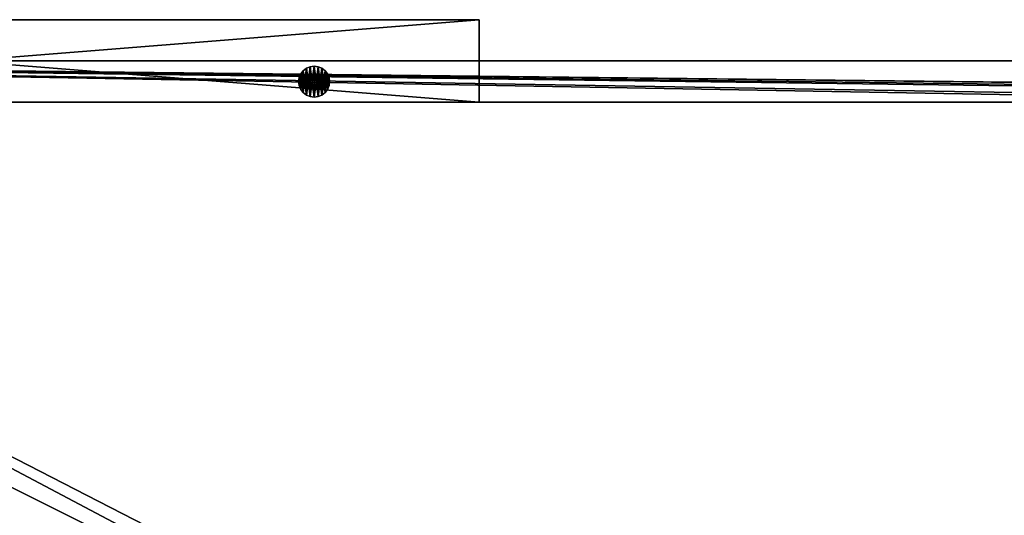
# Model space of a CAD drawing. Units: inches. Extents: x -21 to 327, y -17 to 254.
# Drawn here: x 84 to 108, y 171 to 183 of the extents above; entities that cross this region are included whole.
import ezdxf

# ---------------------------------------------------------------- set-up
doc = ezdxf.new("R2010")
doc.units = ezdxf.units.IN
doc.header["$MEASUREMENT"] = 0
doc.layers.add('PROP-HOSPITAL-BED', color=8, linetype='Continuous')

# ---------------------------------------------------------------- blocks, each defined once
blk = doc.blocks.new('Bed__Med-Surg_-_Bed__Med-Surg-5')
at = {"layer": 'PROP-HOSPITAL-BED'}
for p, q in [((-36.50000095367431, -41.00000095367432, 24), (41.49999904632568, -41.00000095367432, 24)), ((41.49999904632568, -41.00000095367432, 21), (-36.50000095367431, -41.00000095367432, 21)), ((41.49999904632568, -41.00000095367432, 21), (-36.50000095367431, -41.00000095367432, 21)), ((-36.50000095367431, -41.00000095367432, 24), (41.49999904632568, -41.00000095367432, 24)), ((31.5, -41.00000095367432, 9.99999976158142), (-11.49999976158142, -41.00000095367432, 9.99999976158142)), ((-11.49999976158142, -41.00000095367432, 6), (31.5, -41.00000095367432, 6)), ((-11.49999976158142, -41.00000095367432, 6), (31.5, -41.00000095367432, 6)), ((31.5, -41.00000095367432, 9.99999976158142), (-11.49999976158142, -41.00000095367432, 9.99999976158142)), ((11.49999976158142, -41.00000095367432, 30), (11.49999976158142, -42.99999904632568, 30)), ((36.50000095367432, -41.00000095367432, 30), (11.49999976158142, -41.00000095367432, 30)), ((11.49999976158142, -42.99999904632568, 27.99999904632568), (11.49999976158142, -41.00000095367432, 27.99999904632568)), ((11.49999976158142, -41.00000095367432, 27.99999904632568), (36.50000095367432, -41.00000095367432, 27.99999904632568)), ((11.49999976158142, -41.00000095367432, 27.99999904632568), (36.50000095367432, -41.00000095367432, 27.99999904632568)), ((11.49999976158142, -41.00000095367432, 27.99999904632568), (11.49999976158142, -41.00000095367432, 30)), ((36.50000095367432, -41.00000095367432, 30), (11.49999976158142, -41.00000095367432, 30)), ((11.49999976158142, -41.00000095367432, 27.99999904632568), (11.49999976158142, -41.00000095367432, 30)), ((11.49999976158142, -42.99999904632568, 27.99999904632568), (11.49999976158142, -41.00000095367432, 27.99999904632568)), ((11.49999976158142, -41.00000095367432, 30), (11.49999976158142, -42.99999904632568, 30)), ((15.23483562469482, -41.23483371734619, 27.99999904632568), (15.1752405166626, -41.31249904632568, 27.99999904632568)), ((15.1752405166626, -41.31249904632568, 21), (15.23483562469482, -41.23483371734619, 21)), ((15.1752405166626, -41.31249904632568, 21), (15.23483562469482, -41.23483371734619, 21)), ((15.23483562469482, -41.23483371734619, 27.99999904632568), (15.1752405166626, -41.31249904632568, 27.99999904632568)), ((15.31249952316284, -41.17524147033691, 27.99999904632568), (15.23483562469482, -41.23483371734619, 27.99999904632568)), ((15.23483562469482, -41.23483371734619, 21), (15.31249952316284, -41.17524147033691, 21)), ((15.23483562469482, -41.23483371734619, 21), (15.31249952316284, -41.17524147033691, 21)), ((15.31249952316284, -41.17524147033691, 27.99999904632568), (15.23483562469482, -41.23483371734619, 27.99999904632568)), ((15.40294218063354, -41.13777923583984, 27.99999904632568), (15.31249952316284, -41.17524147033691, 27.99999904632568)), ((15.31249952316284, -41.17524147033691, 21), (15.40294218063354, -41.13777923583984, 21)), ((15.31249952316284, -41.17524147033691, 21), (15.40294218063354, -41.13777923583984, 21)), ((15.40294218063354, -41.13777923583984, 27.99999904632568), (15.31249952316284, -41.17524147033691, 27.99999904632568)), ((15.49999952316284, -41.12499904632568, 27.99999904632568), (15.40294218063354, -41.13777923583984, 27.99999904632568)), ((15.40294218063354, -41.13777923583984, 21), (15.49999952316284, -41.12499904632568, 21)), ((15.49999952316284, -41.12499904632568, 27.99999904632568), (15.40294218063354, -41.13777923583984, 27.99999904632568)), ((15.40294218063354, -41.13777923583984, 21), (15.49999952316284, -41.12499904632568, 21)), ((15.59705686569214, -41.13777923583984, 27.99999904632568), (15.49999952316284, -41.12499904632568, 27.99999904632568)), ((15.49999952316284, -41.12499904632568, 21), (15.59705686569214, -41.13777923583984, 21)), ((15.59705686569214, -41.13777923583984, 27.99999904632568), (15.49999952316284, -41.12499904632568, 27.99999904632568)), ((15.49999952316284, -41.12499904632568, 21), (15.59705686569214, -41.13777923583984, 21)), ((15.68749952316284, -41.17524147033691, 27.99999904632568), (15.59705686569214, -41.13777923583984, 27.99999904632568)), ((15.59705686569214, -41.13777923583984, 21), (15.68749952316284, -41.17524147033691, 21)), ((15.59705686569214, -41.13777923583984, 21), (15.68749952316284, -41.17524147033691, 21)), ((15.68749952316284, -41.17524147033691, 27.99999904632568), (15.59705686569214, -41.13777923583984, 27.99999904632568)), ((15.76516485214233, -41.23483371734619, 27.99999904632568), (15.68749952316284, -41.17524147033691, 27.99999904632568)), ((15.68749952316284, -41.17524147033691, 21), (15.76516485214233, -41.23483371734619, 21)), ((15.68749952316284, -41.17524147033691, 21), (15.76516485214233, -41.23483371734619, 21)), ((15.76516485214233, -41.23483371734619, 27.99999904632568), (15.68749952316284, -41.17524147033691, 27.99999904632568)), ((15.82475996017456, -41.31249904632568, 27.99999904632568), (15.76516485214233, -41.23483371734619, 27.99999904632568)), ((15.76516485214233, -41.23483371734619, 21), (15.82475996017456, -41.31249904632568, 21)), ((15.76516485214233, -41.23483371734619, 21), (15.82475996017456, -41.31249904632568, 21)), ((15.82475996017456, -41.31249904632568, 27.99999904632568), (15.76516485214233, -41.23483371734619, 27.99999904632568)), ((15.13777828216553, -41.40294170379639, 27.99999904632568), (15.12499952316284, -41.49999904632568, 27.99999904632568)), ((15.12499952316284, -41.49999904632568, 21), (15.13777828216553, -41.40294170379639, 21)), ((15.12499952316284, -41.49999904632568, 21), (15.13777828216553, -41.40294170379639, 21)), ((15.13777828216553, -41.40294170379639, 27.99999904632568), (15.12499952316284, -41.49999904632568, 27.99999904632568)), ((15.12499952316284, -41.49999904632568, 27.99999904632568), (15.13777828216553, -41.59705638885498, 27.99999904632568)), ((15.13777828216553, -41.59705638885498, 21), (15.12499952316284, -41.49999904632568, 21)), ((15.13777828216553, -41.59705638885498, 21), (15.12499952316284, -41.49999904632568, 21)), ((15.12499952316284, -41.49999904632568, 27.99999904632568), (15.13777828216553, -41.59705638885498, 27.99999904632568)), ((15.12499952316284, -41.49999904632568, 27.99999904632568), (15.12499952316284, -41.49999904632568, 21)), ((15.12499952316284, -41.49999904632568, 27.99999904632568), (15.12499952316284, -41.49999904632568, 21)), ((15.1752405166626, -41.31249904632568, 27.99999904632568), (15.13777828216553, -41.40294170379639, 27.99999904632568)), ((15.13777828216553, -41.40294170379639, 21), (15.1752405166626, -41.31249904632568, 21)), ((15.13777828216553, -41.40294170379639, 21), (15.1752405166626, -41.31249904632568, 21)), ((15.1752405166626, -41.31249904632568, 27.99999904632568), (15.13777828216553, -41.40294170379639, 27.99999904632568)), ((15.86222219467163, -41.40294170379639, 27.99999904632568), (15.82475996017456, -41.31249904632568, 27.99999904632568)), ((15.82475996017456, -41.31249904632568, 21), (15.86222219467163, -41.40294170379639, 21)), ((15.82475996017456, -41.31249904632568, 21), (15.86222219467163, -41.40294170379639, 21)), ((15.86222219467163, -41.40294170379639, 27.99999904632568), (15.82475996017456, -41.31249904632568, 27.99999904632568)), ((15.87499952316284, -41.49999904632568, 27.99999904632568), (15.86222219467163, -41.40294170379639, 27.99999904632568)), ((15.86222219467163, -41.40294170379639, 21), (15.87499952316284, -41.49999904632568, 21)), ((15.86222219467163, -41.40294170379639, 21), (15.87499952316284, -41.49999904632568, 21)), ((15.87499952316284, -41.49999904632568, 27.99999904632568), (15.86222219467163, -41.40294170379639, 27.99999904632568)), ((15.86222219467163, -41.59705638885498, 27.99999904632568), (15.87499952316284, -41.49999904632568, 27.99999904632568)), ((15.87499952316284, -41.49999904632568, 21), (15.86222219467163, -41.59705638885498, 21)), ((15.87499952316284, -41.49999904632568, 21), (15.86222219467163, -41.59705638885498, 21)), ((15.86222219467163, -41.59705638885498, 27.99999904632568), (15.87499952316284, -41.49999904632568, 27.99999904632568)), ((15.87499952316284, -41.49999904632568, 21), (15.87499952316284, -41.49999904632568, 27.99999904632568)), ((15.87499952316284, -41.49999904632568, 21), (15.87499952316284, -41.49999904632568, 27.99999904632568)), ((15.13777828216553, -41.59705638885498, 27.99999904632568), (15.1752405166626, -41.68749904632568, 27.99999904632568)), ((15.1752405166626, -41.68749904632568, 21), (15.13777828216553, -41.59705638885498, 21)), ((15.1752405166626, -41.68749904632568, 21), (15.13777828216553, -41.59705638885498, 21)), ((15.13777828216553, -41.59705638885498, 27.99999904632568), (15.1752405166626, -41.68749904632568, 27.99999904632568)), ((15.1752405166626, -41.68749904632568, 27.99999904632568), (15.23483562469482, -41.76516437530518, 27.99999904632568)), ((15.23483562469482, -41.76516437530518, 21), (15.1752405166626, -41.68749904632568, 21)), ((15.23483562469482, -41.76516437530518, 21), (15.1752405166626, -41.68749904632568, 21)), ((15.1752405166626, -41.68749904632568, 27.99999904632568), (15.23483562469482, -41.76516437530518, 27.99999904632568)), ((15.76516485214233, -41.76516437530518, 27.99999904632568), (15.82475996017456, -41.68749904632568, 27.99999904632568)), ((15.82475996017456, -41.68749904632568, 21), (15.76516485214233, -41.76516437530518, 21)), ((15.82475996017456, -41.68749904632568, 21), (15.76516485214233, -41.76516437530518, 21)), ((15.76516485214233, -41.76516437530518, 27.99999904632568), (15.82475996017456, -41.68749904632568, 27.99999904632568)), ((15.82475996017456, -41.68749904632568, 27.99999904632568), (15.86222219467163, -41.59705638885498, 27.99999904632568)), ((15.86222219467163, -41.59705638885498, 21), (15.82475996017456, -41.68749904632568, 21)), ((15.86222219467163, -41.59705638885498, 21), (15.82475996017456, -41.68749904632568, 21)), ((15.82475996017456, -41.68749904632568, 27.99999904632568), (15.86222219467163, -41.59705638885498, 27.99999904632568)), ((-44.49999904632568, -42, 9.99999976158142), (44.49999904632568, -42, 9.99999976158142)), ((44.49999904632568, -42, 6), (-44.49999904632568, -42, 6)), ((44.49999904632568, -42, 6), (-44.49999904632568, -42, 6)), ((-44.49999904632568, -42, 9.99999976158142), (44.49999904632568, -42, 9.99999976158142)), ((-38.49999904632568, -42, 21), (41.49999904632568, -42, 21)), ((41.49999904632568, -42, 19.99999952316284), (-38.49999904632568, -42, 19.99999952316284)), ((41.49999904632568, -42, 19.99999952316284), (-38.49999904632568, -42, 19.99999952316284)), ((-38.49999904632568, -42, 21), (41.49999904632568, -42, 21)), ((15.23483562469482, -41.76516437530518, 27.99999904632568), (15.31249952316284, -41.8247594833374, 27.99999904632568)), ((15.31249952316284, -41.8247594833374, 21), (15.23483562469482, -41.76516437530518, 21)), ((15.31249952316284, -41.8247594833374, 21), (15.23483562469482, -41.76516437530518, 21)), ((15.23483562469482, -41.76516437530518, 27.99999904632568), (15.31249952316284, -41.8247594833374, 27.99999904632568)), ((15.31249952316284, -41.8247594833374, 27.99999904632568), (15.40294218063354, -41.86222171783447, 27.99999904632568)), ((15.40294218063354, -41.86222171783447, 21), (15.31249952316284, -41.8247594833374, 21)), ((15.31249952316284, -41.8247594833374, 27.99999904632568), (15.40294218063354, -41.86222171783447, 27.99999904632568)), ((15.40294218063354, -41.86222171783447, 21), (15.31249952316284, -41.8247594833374, 21)), ((15.40294218063354, -41.86222171783447, 27.99999904632568), (15.49999952316284, -41.87499904632568, 27.99999904632568)), ((15.49999952316284, -41.87499904632568, 21), (15.40294218063354, -41.86222171783447, 21)), ((15.40294218063354, -41.86222171783447, 27.99999904632568), (15.49999952316284, -41.87499904632568, 27.99999904632568)), ((15.49999952316284, -41.87499904632568, 21), (15.40294218063354, -41.86222171783447, 21)), ((15.49999952316284, -41.87499904632568, 27.99999904632568), (15.59705686569214, -41.86222171783447, 27.99999904632568)), ((15.59705686569214, -41.86222171783447, 21), (15.49999952316284, -41.87499904632568, 21)), ((15.49999952316284, -41.87499904632568, 27.99999904632568), (15.59705686569214, -41.86222171783447, 27.99999904632568)), ((15.59705686569214, -41.86222171783447, 21), (15.49999952316284, -41.87499904632568, 21)), ((15.59705686569214, -41.86222171783447, 27.99999904632568), (15.68749952316284, -41.8247594833374, 27.99999904632568)), ((15.68749952316284, -41.8247594833374, 21), (15.59705686569214, -41.86222171783447, 21)), ((15.68749952316284, -41.8247594833374, 21), (15.59705686569214, -41.86222171783447, 21)), ((15.59705686569214, -41.86222171783447, 27.99999904632568), (15.68749952316284, -41.8247594833374, 27.99999904632568)), ((15.68749952316284, -41.8247594833374, 27.99999904632568), (15.76516485214233, -41.76516437530518, 27.99999904632568)), ((15.76516485214233, -41.76516437530518, 21), (15.68749952316284, -41.8247594833374, 21)), ((15.76516485214233, -41.76516437530518, 21), (15.68749952316284, -41.8247594833374, 21)), ((15.68749952316284, -41.8247594833374, 27.99999904632568), (15.76516485214233, -41.76516437530518, 27.99999904632568)), ((11.49999976158142, -42.99999904632568, 30), (36.50000095367432, -42.99999904632568, 30)), ((36.50000095367432, -42.99999904632568, 27.99999904632568), (11.49999976158142, -42.99999904632568, 27.99999904632568)), ((11.49999976158142, -42.99999904632568, 27.99999904632568), (11.49999976158142, -42.99999904632568, 30)), ((11.49999976158142, -42.99999904632568, 27.99999904632568), (11.49999976158142, -42.99999904632568, 30)), ((36.50000095367432, -42.99999904632568, 27.99999904632568), (11.49999976158142, -42.99999904632568, 27.99999904632568)), ((11.49999976158142, -42.99999904632568, 30), (36.50000095367432, -42.99999904632568, 30))]:
    blk.add_line(p, q, dxfattribs=at)
mesh = blk.add_polyface(dxfattribs=at)
corners = [(-44.2955560684204, -37.5529146194458, 21), (-44.49999904632568, -9.500000238418579, 21), (-44.49999904632568, -36, 21), (-44.28688716888427, -7.608572244644165, 21), (-43.69615173339843, -39, 21), (-43.65823459625243, -5.811988234519958, 21), (-42.7426414489746, -40.24263954162598, 21), (-42.64556694030761, -4.200336813926697, 21), (-41.49999904632568, -41.19615268707275, 21), (-41.29966449737548, -2.85443240404129, 21), (-40.05291366577148, -41.79555416107178, 21), (-39.68801307678222, -1.841764569282532, 21), (-38.49999904632568, -42, 21), (-37.89142799377441, -1.213112711906433, 21), (41.49999904632568, -42, 21), (-35.99999999999999, -1.000000029802322, 21), (41.49999904632568, -1.000000029802322, 21), (42.27645778656006, -41.89777851104736, 21), (42.27645778656006, -1.102222502231598, 21), (42.99999904632568, -41.5980749130249, 21), (42.99999904632568, -1.401923775672913, 21), (43.62132167816162, -41.12131977081299, 21), (43.62132167816162, -1.878679633140564, 21), (44.09807682037354, -40.5, 21), (44.09807682037354, -2.499999940395355, 21), (44.39777755737305, -39.77645587921143, 21), (44.39777755737305, -3.223542809486389, 21), (44.49999904632568, -39, 21), (44.49999904632568, -4.00000011920929, 21)]
mesh.append_faces([[corners[k] for k in face] for face in [(0, 1, 2), (26, 27, 28)]], dxfattribs={"vtx0": -1})
mesh.append_faces([[corners[k] for k in face] for face in [(1, 0, 3), (3, 4, 5), (5, 6, 7), (7, 8, 9), (9, 10, 11), (11, 12, 13), (13, 14, 15), (15, 14, 16), (16, 17, 18), (18, 19, 20), (20, 21, 22), (22, 23, 24), (24, 25, 26)]], dxfattribs={"vtx0": -1, "vtx1": -1})
mesh.append_faces([[corners[k] for k in face] for face in [(3, 0, 4), (5, 4, 6), (7, 6, 8), (9, 8, 10), (11, 10, 12), (13, 12, 14), (16, 14, 17), (18, 17, 19), (20, 19, 21), (22, 21, 23), (24, 23, 25), (26, 25, 27)]], dxfattribs={"vtx0": -1, "vtx2": -1})
mesh = blk.add_polyface(dxfattribs=at)
corners = [(-44.28688716888427, -7.608572244644165, 19.99999952316284), (-44.49999904632568, -36, 19.99999952316284), (-44.49999904632568, -9.500000238418579, 19.99999952316284), (-44.2955560684204, -37.5529146194458, 19.99999952316284), (-43.69615173339843, -39, 19.99999952316284), (-43.65823459625243, -5.811988234519958, 19.99999952316284), (-42.7426414489746, -40.24263954162598, 19.99999952316284), (-42.64556694030761, -4.200336813926697, 19.99999952316284), (-41.49999904632568, -41.19615268707275, 19.99999952316284), (-41.29966449737548, -2.85443240404129, 19.99999952316284), (-40.05291366577148, -41.79555416107178, 19.99999952316284), (-39.68801307678222, -1.841764569282532, 19.99999952316284), (-38.49999904632568, -42, 19.99999952316284), (-37.89142799377441, -1.213112711906433, 19.99999952316284), (41.49999904632568, -42, 19.99999952316284), (-35.99999999999999, -1.000000029802322, 19.99999952316284), (41.49999904632568, -1.000000029802322, 19.99999952316284), (42.27645778656006, -1.102222502231598, 19.99999952316284), (42.27645778656006, -41.89777851104736, 19.99999952316284), (42.99999904632568, -1.401923775672913, 19.99999952316284), (42.99999904632568, -41.5980749130249, 19.99999952316284), (43.62132167816162, -1.878679633140564, 19.99999952316284), (43.62132167816162, -41.12131977081299, 19.99999952316284), (44.09807682037354, -2.499999940395355, 19.99999952316284), (44.09807682037354, -40.5, 19.99999952316284), (44.39777755737305, -3.223542809486389, 19.99999952316284), (44.39777755737305, -39.77645587921143, 19.99999952316284), (44.49999904632568, -4.00000011920929, 19.99999952316284), (44.49999904632568, -39, 19.99999952316284)]
mesh.append_faces([[corners[k] for k in face] for face in [(0, 1, 2), (26, 27, 28)]], dxfattribs={"vtx0": -1})
mesh.append_faces([[corners[k] for k in face] for face in [(1, 0, 3), (3, 0, 4), (4, 5, 6), (6, 7, 8), (8, 9, 10), (10, 11, 12), (12, 13, 14), (14, 17, 18), (18, 19, 20), (20, 21, 22), (22, 23, 24), (24, 25, 26)]], dxfattribs={"vtx0": -1, "vtx1": -1})
mesh.append_faces([[corners[k] for k in face] for face in [(4, 0, 5), (6, 5, 7), (8, 7, 9), (10, 9, 11), (12, 11, 13), (14, 13, 15), (14, 15, 16), (14, 16, 17), (18, 17, 19), (20, 19, 21), (22, 21, 23), (24, 23, 25), (26, 25, 27)]], dxfattribs={"vtx0": -1, "vtx2": -1})
mesh = blk.add_polyface(dxfattribs=at)
corners = [(-43.26147937774657, -35.81173324584961, 24), (-43.49999999999999, -9, 24), (-43.49999999999999, -33.99999904632568, 24), (-43.26147937774657, -7.188266515731812, 24), (-42.56217670440673, -37.5, 24), (-42.56217670440673, -5.50000011920929, 24), (-41.4497480392456, -38.94974613189697, 24), (-41.4497480392456, -4.050252556800842, 24), (-39.99999904632568, -40.06217765808105, 24), (-39.99999904632568, -2.937822103500366, 24), (-38.31173229217529, -40.7614803314209, 24), (-38.31173229217529, -2.238519251346588, 24), (-36.50000095367431, -41.00000095367432, 24), (-36.50000095367431, -2.000000059604645, 24), (41.49999904632568, -41.00000095367432, 24), (41.49999904632568, -2.000000059604645, 24), (42.01763820648193, -40.93185138702393, 24), (42.01763820648193, -2.068148374557495, 24), (42.50000095367432, -40.73205184936523, 24), (42.50000095367432, -2.267949163913727, 24), (42.91421413421631, -40.41421222686768, 24), (42.91421413421631, -2.585786461830139, 24), (43.23205089569092, -39.99999904632568, 24), (43.23205089569092, -3, 24), (43.43185043334961, -39.51763916015625, 24), (43.43185043334961, -3.482362031936646, 24), (43.5, -39, 24), (43.5, -4.00000011920929, 24)]
mesh.append_faces([[corners[k] for k in face] for face in [(0, 1, 2), (25, 26, 27)]], dxfattribs={"vtx0": -1})
mesh.append_faces([[corners[k] for k in face] for face in [(1, 0, 3), (3, 4, 5), (5, 6, 7), (7, 8, 9), (9, 10, 11), (11, 12, 13), (13, 14, 15), (15, 16, 17), (17, 18, 19), (19, 20, 21), (21, 22, 23), (23, 24, 25)]], dxfattribs={"vtx0": -1, "vtx1": -1})
mesh.append_faces([[corners[k] for k in face] for face in [(3, 0, 4), (5, 4, 6), (7, 6, 8), (9, 8, 10), (11, 10, 12), (13, 12, 14), (15, 14, 16), (17, 16, 18), (19, 18, 20), (21, 20, 22), (23, 22, 24), (25, 24, 26)]], dxfattribs={"vtx0": -1, "vtx2": -1})
mesh = blk.add_polyface(dxfattribs=at)
corners = [(-43.26147937774657, -7.188266515731812, 21), (-43.49999999999999, -33.99999904632568, 21), (-43.49999999999999, -9, 21), (-43.26147937774657, -35.81173324584961, 21), (-42.56217670440673, -5.50000011920929, 21), (-42.56217670440673, -37.5, 21), (-41.4497480392456, -4.050252556800842, 21), (-41.4497480392456, -38.94974613189697, 21), (-39.99999904632568, -2.937822103500366, 21), (-39.99999904632568, -40.06217765808105, 21), (-38.31173229217529, -2.238519251346588, 21), (-38.31173229217529, -40.7614803314209, 21), (-36.50000095367431, -2.000000059604645, 21), (-36.50000095367431, -41.00000095367432, 21), (41.49999904632568, -2.000000059604645, 21), (41.49999904632568, -41.00000095367432, 21), (42.01763820648193, -2.068148374557495, 21), (42.01763820648193, -40.93185138702393, 21), (42.50000095367432, -2.267949163913727, 21), (42.50000095367432, -40.73205184936523, 21), (42.91421413421631, -2.585786461830139, 21), (42.91421413421631, -40.41421222686768, 21), (43.23205089569092, -3, 21), (43.23205089569092, -39.99999904632568, 21), (43.43185043334961, -3.482362031936646, 21), (43.43185043334961, -39.51763916015625, 21), (43.5, -4.00000011920929, 21), (43.5, -39, 21)]
mesh.append_faces([[corners[k] for k in face] for face in [(0, 1, 2), (25, 26, 27)]], dxfattribs={"vtx0": -1})
mesh.append_faces([[corners[k] for k in face] for face in [(1, 0, 3), (3, 4, 5), (5, 6, 7), (7, 8, 9), (9, 10, 11), (11, 12, 13), (13, 14, 15), (15, 16, 17), (17, 18, 19), (19, 20, 21), (21, 22, 23), (23, 24, 25)]], dxfattribs={"vtx0": -1, "vtx1": -1})
mesh.append_faces([[corners[k] for k in face] for face in [(3, 0, 4), (5, 4, 6), (7, 6, 8), (9, 8, 10), (11, 10, 12), (13, 12, 14), (15, 14, 16), (17, 16, 18), (19, 18, 20), (21, 20, 22), (23, 22, 24), (25, 24, 26)]], dxfattribs={"vtx0": -1, "vtx2": -1})
mesh = blk.add_polyface(dxfattribs=at)
corners = [(44.49999904632568, -42, 9.99999976158142), (-44.49999904632568, -41.00000095367432, 9.99999976158142), (-44.49999904632568, -42, 9.99999976158142), (-43.49999999999999, -41.00000095367432, 9.99999976158142), (-36.50000095367431, -41.00000095367432, 9.99999976158142), (-31.5, -41.00000095367432, 9.99999976158142), (-15.49999952316284, -41.00000095367432, 9.99999976158142), (-11.49999976158142, -41.00000095367432, 9.99999976158142), (31.5, -41.00000095367432, 9.99999976158142), (36.50000095367432, -41.00000095367432, 9.99999976158142), (43.5, -41.00000095367432, 9.99999976158142), (44.49999904632568, -41.00000095367432, 9.99999976158142)]
mesh.append_faces([[corners[k] for k in face] for face in [(0, 1, 2), (10, 0, 11)]], dxfattribs={"vtx0": -1})
mesh.append_faces([[corners[k] for k in face] for face in [(1, 0, 3), (3, 0, 4), (4, 0, 5), (5, 0, 6), (6, 0, 7), (7, 0, 8), (8, 0, 9), (9, 0, 10)]], dxfattribs={"vtx0": -1, "vtx1": -1})
mesh = blk.add_polyface(dxfattribs=at)
corners = [(-43.49999999999999, -41.00000095367432, 6), (-44.49999904632568, -42, 6), (-44.49999904632568, -41.00000095367432, 6), (44.49999904632568, -42, 6), (-36.50000095367431, -41.00000095367432, 6), (-31.5, -41.00000095367432, 6), (-15.49999952316284, -41.00000095367432, 6), (-11.49999976158142, -41.00000095367432, 6), (31.5, -41.00000095367432, 6), (36.50000095367432, -41.00000095367432, 6), (43.5, -41.00000095367432, 6), (44.49999904632568, -41.00000095367432, 6)]
mesh.append_faces([[corners[k] for k in face] for face in [(0, 1, 2), (3, 10, 11)]], dxfattribs={"vtx0": -1})
mesh.append_faces([[corners[k] for k in face] for face in [(1, 0, 3)]], dxfattribs={"vtx0": -1, "vtx1": -1})
mesh.append_faces([[corners[k] for k in face] for face in [(3, 0, 4), (3, 4, 5), (3, 5, 6), (3, 6, 7), (3, 7, 8), (3, 8, 9), (3, 9, 10)]], dxfattribs={"vtx0": -1, "vtx2": -1})
mesh = blk.add_polyface(dxfattribs=at)
corners = [(-44.49999904632568, -41.00000095367432, 9.99999976158142), (-43.49999999999999, -41.00000095367432, 6), (-44.49999904632568, -41.00000095367432, 6), (-36.50000095367431, -41.00000095367432, 6), (-31.5, -41.00000095367432, 6), (-15.49999952316284, -41.00000095367432, 6), (-11.49999976158142, -41.00000095367432, 6), (31.5, -41.00000095367432, 6), (36.50000095367432, -41.00000095367432, 6), (43.5, -41.00000095367432, 6), (44.49999904632568, -41.00000095367432, 6), (44.49999904632568, -41.00000095367432, 9.99999976158142), (-43.49999999999999, -41.00000095367432, 9.99999976158142), (-36.50000095367431, -41.00000095367432, 9.99999976158142), (-31.5, -41.00000095367432, 9.99999976158142), (-15.49999952316284, -41.00000095367432, 9.99999976158142), (-11.49999976158142, -41.00000095367432, 9.99999976158142), (31.5, -41.00000095367432, 9.99999976158142), (36.50000095367432, -41.00000095367432, 9.99999976158142), (43.5, -41.00000095367432, 9.99999976158142)]
mesh.append_faces([[corners[k] for k in face] for face in [(0, 1, 2), (11, 18, 19)]], dxfattribs={"vtx0": -1})
mesh.append_faces([[corners[k] for k in face] for face in [(1, 0, 3), (3, 0, 4), (4, 0, 5), (5, 0, 6), (6, 0, 7), (7, 0, 8), (8, 0, 9), (9, 0, 10), (10, 0, 11)]], dxfattribs={"vtx0": -1, "vtx1": -1})
mesh.append_faces([[corners[k] for k in face] for face in [(11, 0, 12), (11, 12, 13), (11, 13, 14), (11, 14, 15), (11, 15, 16), (11, 16, 17), (11, 17, 18)]], dxfattribs={"vtx0": -1, "vtx2": -1})
mesh = blk.add_polyface(dxfattribs=at)
corners = [(41.49999904632568, -41.00000095367432, 24), (-36.50000095367431, -41.00000095367432, 21), (41.49999904632568, -41.00000095367432, 21), (-36.50000095367431, -41.00000095367432, 24)]
mesh.append_faces([[corners[k] for k in face] for face in [(0, 1, 2), (1, 0, 3)]], dxfattribs={"vtx0": -1})
mesh = blk.add_polyface(dxfattribs=at)
corners = [(36.50000095367432, -42.99999904632568, 30), (11.49999976158142, -41.00000095367432, 30), (11.49999976158142, -42.99999904632568, 30), (36.50000095367432, -41.00000095367432, 30)]
mesh.append_faces([[corners[k] for k in face] for face in [(0, 1, 2), (1, 0, 3)]], dxfattribs={"vtx0": -1})
mesh = blk.add_polyface(dxfattribs=at)
corners = [(36.50000095367432, -41.00000095367432, 27.99999904632568), (11.49999976158142, -42.99999904632568, 27.99999904632568), (11.49999976158142, -41.00000095367432, 27.99999904632568), (36.50000095367432, -42.99999904632568, 27.99999904632568)]
mesh.append_faces([[corners[k] for k in face] for face in [(0, 1, 2), (1, 0, 3)]], dxfattribs={"vtx0": -1})
mesh = blk.add_polyface(dxfattribs=at)
corners = [(11.49999976158142, -41.00000095367432, 30), (36.50000095367432, -41.00000095367432, 27.99999904632568), (11.49999976158142, -41.00000095367432, 27.99999904632568), (36.50000095367432, -41.00000095367432, 30)]
mesh.append_faces([[corners[k] for k in face] for face in [(0, 1, 2), (1, 0, 3)]], dxfattribs={"vtx0": -1})
mesh = blk.add_polyface(dxfattribs=at)
corners = [(11.49999976158142, -41.00000095367432, 30), (11.49999976158142, -42.99999904632568, 27.99999904632568), (11.49999976158142, -42.99999904632568, 30), (11.49999976158142, -41.00000095367432, 27.99999904632568)]
mesh.append_faces([[corners[k] for k in face] for face in [(0, 1, 2), (1, 0, 3)]], dxfattribs={"vtx0": -1})
mesh = blk.add_polyface(dxfattribs=at)
corners = [(15.13777828216553, -41.59705638885498, 27.99999904632568), (15.13777828216553, -41.40294170379639, 27.99999904632568), (15.12499952316284, -41.49999904632568, 27.99999904632568), (15.1752405166626, -41.68749904632568, 27.99999904632568), (15.1752405166626, -41.31249904632568, 27.99999904632568), (15.23483562469482, -41.76516437530518, 27.99999904632568), (15.23483562469482, -41.23483371734619, 27.99999904632568), (15.31249952316284, -41.8247594833374, 27.99999904632568), (15.31249952316284, -41.17524147033691, 27.99999904632568), (15.40294218063354, -41.86222171783447, 27.99999904632568), (15.40294218063354, -41.13777923583984, 27.99999904632568), (15.49999952316284, -41.87499904632568, 27.99999904632568), (15.49999952316284, -41.12499904632568, 27.99999904632568), (15.59705686569214, -41.86222171783447, 27.99999904632568), (15.59705686569214, -41.13777923583984, 27.99999904632568), (15.68749952316284, -41.8247594833374, 27.99999904632568), (15.68749952316284, -41.17524147033691, 27.99999904632568), (15.76516485214233, -41.76516437530518, 27.99999904632568), (15.76516485214233, -41.23483371734619, 27.99999904632568), (15.82475996017456, -41.68749904632568, 27.99999904632568), (15.82475996017456, -41.31249904632568, 27.99999904632568), (15.86222219467163, -41.59705638885498, 27.99999904632568), (15.86222219467163, -41.40294170379639, 27.99999904632568), (15.87499952316284, -41.49999904632568, 27.99999904632568)]
mesh.append_faces([[corners[k] for k in face] for face in [(0, 1, 2), (22, 21, 23)]], dxfattribs={"vtx0": -1})
mesh.append_faces([[corners[k] for k in face] for face in [(1, 3, 4), (4, 5, 6), (6, 7, 8), (8, 9, 10), (10, 11, 12), (12, 13, 14), (14, 15, 16), (16, 17, 18), (18, 19, 20), (20, 21, 22)]], dxfattribs={"vtx0": -1, "vtx1": -1})
mesh.append_faces([[corners[k] for k in face] for face in [(1, 0, 3), (4, 3, 5), (6, 5, 7), (8, 7, 9), (10, 9, 11), (12, 11, 13), (14, 13, 15), (16, 15, 17), (18, 17, 19), (20, 19, 21)]], dxfattribs={"vtx0": -1, "vtx2": -1})
mesh = blk.add_polyface(dxfattribs=at)
corners = [(15.13777828216553, -41.40294170379639, 21), (15.13777828216553, -41.59705638885498, 21), (15.12499952316284, -41.49999904632568, 21), (15.1752405166626, -41.31249904632568, 21), (15.1752405166626, -41.68749904632568, 21), (15.23483562469482, -41.23483371734619, 21), (15.23483562469482, -41.76516437530518, 21), (15.31249952316284, -41.17524147033691, 21), (15.31249952316284, -41.8247594833374, 21), (15.40294218063354, -41.13777923583984, 21), (15.40294218063354, -41.86222171783447, 21), (15.49999952316284, -41.12499904632568, 21), (15.49999952316284, -41.87499904632568, 21), (15.59705686569214, -41.13777923583984, 21), (15.59705686569214, -41.86222171783447, 21), (15.68749952316284, -41.17524147033691, 21), (15.68749952316284, -41.8247594833374, 21), (15.76516485214233, -41.23483371734619, 21), (15.76516485214233, -41.76516437530518, 21), (15.82475996017456, -41.31249904632568, 21), (15.82475996017456, -41.68749904632568, 21), (15.86222219467163, -41.40294170379639, 21), (15.86222219467163, -41.59705638885498, 21), (15.87499952316284, -41.49999904632568, 21)]
mesh.append_faces([[corners[k] for k in face] for face in [(0, 1, 2), (22, 21, 23)]], dxfattribs={"vtx0": -1})
mesh.append_faces([[corners[k] for k in face] for face in [(1, 3, 4), (4, 5, 6), (6, 7, 8), (8, 9, 10), (10, 11, 12), (12, 13, 14), (14, 15, 16), (16, 17, 18), (18, 19, 20), (20, 21, 22)]], dxfattribs={"vtx0": -1, "vtx1": -1})
mesh.append_faces([[corners[k] for k in face] for face in [(1, 0, 3), (4, 3, 5), (6, 5, 7), (8, 7, 9), (10, 9, 11), (12, 11, 13), (14, 13, 15), (16, 15, 17), (18, 17, 19), (20, 19, 21)]], dxfattribs={"vtx0": -1, "vtx2": -1})
mesh = blk.add_polyface(dxfattribs=at)
corners = [(15.23483562469482, -41.23483371734619, 27.99999904632568), (15.1752405166626, -41.31249904632568, 21), (15.1752405166626, -41.31249904632568, 27.99999904632568), (15.23483562469482, -41.23483371734619, 21)]
mesh.append_faces([[corners[k] for k in face] for face in [(0, 1, 2), (1, 0, 3)]], dxfattribs={"vtx0": -1})
mesh = blk.add_polyface(dxfattribs=at)
corners = [(15.23483562469482, -41.23483371734619, 27.99999904632568), (15.31249952316284, -41.17524147033691, 21), (15.23483562469482, -41.23483371734619, 21), (15.31249952316284, -41.17524147033691, 27.99999904632568)]
mesh.append_faces([[corners[k] for k in face] for face in [(0, 1, 2), (1, 0, 3)]], dxfattribs={"vtx0": -1})
mesh = blk.add_polyface(dxfattribs=at)
corners = [(15.31249952316284, -41.17524147033691, 27.99999904632568), (15.40294218063354, -41.13777923583984, 21), (15.31249952316284, -41.17524147033691, 21), (15.40294218063354, -41.13777923583984, 27.99999904632568)]
mesh.append_faces([[corners[k] for k in face] for face in [(0, 1, 2), (1, 0, 3)]], dxfattribs={"vtx0": -1})
mesh = blk.add_polyface(dxfattribs=at)
corners = [(15.40294218063354, -41.13777923583984, 27.99999904632568), (15.49999952316284, -41.12499904632568, 21), (15.40294218063354, -41.13777923583984, 21), (15.49999952316284, -41.12499904632568, 27.99999904632568)]
mesh.append_faces([[corners[k] for k in face] for face in [(0, 1, 2), (1, 0, 3)]], dxfattribs={"vtx0": -1})
mesh = blk.add_polyface(dxfattribs=at)
corners = [(15.49999952316284, -41.12499904632568, 27.99999904632568), (15.59705686569214, -41.13777923583984, 21), (15.49999952316284, -41.12499904632568, 21), (15.59705686569214, -41.13777923583984, 27.99999904632568)]
mesh.append_faces([[corners[k] for k in face] for face in [(0, 1, 2), (1, 0, 3)]], dxfattribs={"vtx0": -1})
mesh = blk.add_polyface(dxfattribs=at)
corners = [(15.59705686569214, -41.13777923583984, 27.99999904632568), (15.68749952316284, -41.17524147033691, 21), (15.59705686569214, -41.13777923583984, 21), (15.68749952316284, -41.17524147033691, 27.99999904632568)]
mesh.append_faces([[corners[k] for k in face] for face in [(0, 1, 2), (1, 0, 3)]], dxfattribs={"vtx0": -1})
mesh = blk.add_polyface(dxfattribs=at)
corners = [(15.68749952316284, -41.17524147033691, 27.99999904632568), (15.76516485214233, -41.23483371734619, 21), (15.68749952316284, -41.17524147033691, 21), (15.76516485214233, -41.23483371734619, 27.99999904632568)]
mesh.append_faces([[corners[k] for k in face] for face in [(0, 1, 2), (1, 0, 3)]], dxfattribs={"vtx0": -1})
mesh = blk.add_polyface(dxfattribs=at)
corners = [(15.76516485214233, -41.23483371734619, 21), (15.82475996017456, -41.31249904632568, 27.99999904632568), (15.82475996017456, -41.31249904632568, 21), (15.76516485214233, -41.23483371734619, 27.99999904632568)]
mesh.append_faces([[corners[k] for k in face] for face in [(0, 1, 2), (1, 0, 3)]], dxfattribs={"vtx0": -1})
mesh = blk.add_polyface(dxfattribs=at)
corners = [(15.13777828216553, -41.40294170379639, 27.99999904632568), (15.12499952316284, -41.49999904632568, 21), (15.12499952316284, -41.49999904632568, 27.99999904632568), (15.13777828216553, -41.40294170379639, 21)]
mesh.append_faces([[corners[k] for k in face] for face in [(0, 1, 2), (1, 0, 3)]], dxfattribs={"vtx0": -1})
mesh = blk.add_polyface(dxfattribs=at)
corners = [(15.12499952316284, -41.49999904632568, 27.99999904632568), (15.13777828216553, -41.59705638885498, 21), (15.13777828216553, -41.59705638885498, 27.99999904632568), (15.12499952316284, -41.49999904632568, 21)]
mesh.append_faces([[corners[k] for k in face] for face in [(0, 1, 2), (1, 0, 3)]], dxfattribs={"vtx0": -1})
mesh = blk.add_polyface(dxfattribs=at)
corners = [(15.1752405166626, -41.31249904632568, 27.99999904632568), (15.13777828216553, -41.40294170379639, 21), (15.13777828216553, -41.40294170379639, 27.99999904632568), (15.1752405166626, -41.31249904632568, 21)]
mesh.append_faces([[corners[k] for k in face] for face in [(0, 1, 2), (1, 0, 3)]], dxfattribs={"vtx0": -1})
mesh = blk.add_polyface(dxfattribs=at)
corners = [(15.82475996017456, -41.31249904632568, 21), (15.86222219467163, -41.40294170379639, 27.99999904632568), (15.86222219467163, -41.40294170379639, 21), (15.82475996017456, -41.31249904632568, 27.99999904632568)]
mesh.append_faces([[corners[k] for k in face] for face in [(0, 1, 2), (1, 0, 3)]], dxfattribs={"vtx0": -1})
mesh = blk.add_polyface(dxfattribs=at)
corners = [(15.86222219467163, -41.40294170379639, 21), (15.87499952316284, -41.49999904632568, 27.99999904632568), (15.87499952316284, -41.49999904632568, 21), (15.86222219467163, -41.40294170379639, 27.99999904632568)]
mesh.append_faces([[corners[k] for k in face] for face in [(0, 1, 2), (1, 0, 3)]], dxfattribs={"vtx0": -1})
mesh = blk.add_polyface(dxfattribs=at)
corners = [(15.87499952316284, -41.49999904632568, 21), (15.86222219467163, -41.59705638885498, 27.99999904632568), (15.86222219467163, -41.59705638885498, 21), (15.87499952316284, -41.49999904632568, 27.99999904632568)]
mesh.append_faces([[corners[k] for k in face] for face in [(0, 1, 2), (1, 0, 3)]], dxfattribs={"vtx0": -1})
mesh = blk.add_polyface(dxfattribs=at)
corners = [(15.13777828216553, -41.59705638885498, 27.99999904632568), (15.1752405166626, -41.68749904632568, 21), (15.1752405166626, -41.68749904632568, 27.99999904632568), (15.13777828216553, -41.59705638885498, 21)]
mesh.append_faces([[corners[k] for k in face] for face in [(0, 1, 2), (1, 0, 3)]], dxfattribs={"vtx0": -1})
mesh = blk.add_polyface(dxfattribs=at)
corners = [(15.1752405166626, -41.68749904632568, 27.99999904632568), (15.23483562469482, -41.76516437530518, 21), (15.23483562469482, -41.76516437530518, 27.99999904632568), (15.1752405166626, -41.68749904632568, 21)]
mesh.append_faces([[corners[k] for k in face] for face in [(0, 1, 2), (1, 0, 3)]], dxfattribs={"vtx0": -1})
mesh = blk.add_polyface(dxfattribs=at)
corners = [(15.82475996017456, -41.68749904632568, 21), (15.76516485214233, -41.76516437530518, 27.99999904632568), (15.76516485214233, -41.76516437530518, 21), (15.82475996017456, -41.68749904632568, 27.99999904632568)]
mesh.append_faces([[corners[k] for k in face] for face in [(0, 1, 2), (1, 0, 3)]], dxfattribs={"vtx0": -1})
mesh = blk.add_polyface(dxfattribs=at)
corners = [(15.86222219467163, -41.59705638885498, 21), (15.82475996017456, -41.68749904632568, 27.99999904632568), (15.82475996017456, -41.68749904632568, 21), (15.86222219467163, -41.59705638885498, 27.99999904632568)]
mesh.append_faces([[corners[k] for k in face] for face in [(0, 1, 2), (1, 0, 3)]], dxfattribs={"vtx0": -1})
mesh = blk.add_polyface(dxfattribs=at)
corners = [(44.49999904632568, -42, 9.99999976158142), (-44.49999904632568, -42, 6), (44.49999904632568, -42, 6), (-44.49999904632568, -42, 9.99999976158142)]
mesh.append_faces([[corners[k] for k in face] for face in [(0, 1, 2), (1, 0, 3)]], dxfattribs={"vtx0": -1})
mesh = blk.add_polyface(dxfattribs=at)
corners = [(41.49999904632568, -42, 21), (-38.49999904632568, -42, 19.99999952316284), (41.49999904632568, -42, 19.99999952316284), (-38.49999904632568, -42, 21)]
mesh.append_faces([[corners[k] for k in face] for face in [(0, 1, 2), (1, 0, 3)]], dxfattribs={"vtx0": -1})
mesh = blk.add_polyface(dxfattribs=at)
corners = [(15.31249952316284, -41.8247594833374, 27.99999904632568), (15.23483562469482, -41.76516437530518, 21), (15.31249952316284, -41.8247594833374, 21), (15.23483562469482, -41.76516437530518, 27.99999904632568)]
mesh.append_faces([[corners[k] for k in face] for face in [(0, 1, 2), (1, 0, 3)]], dxfattribs={"vtx0": -1})
mesh = blk.add_polyface(dxfattribs=at)
corners = [(15.40294218063354, -41.86222171783447, 27.99999904632568), (15.31249952316284, -41.8247594833374, 21), (15.40294218063354, -41.86222171783447, 21), (15.31249952316284, -41.8247594833374, 27.99999904632568)]
mesh.append_faces([[corners[k] for k in face] for face in [(0, 1, 2), (1, 0, 3)]], dxfattribs={"vtx0": -1})
mesh = blk.add_polyface(dxfattribs=at)
corners = [(15.49999952316284, -41.87499904632568, 27.99999904632568), (15.40294218063354, -41.86222171783447, 21), (15.49999952316284, -41.87499904632568, 21), (15.40294218063354, -41.86222171783447, 27.99999904632568)]
mesh.append_faces([[corners[k] for k in face] for face in [(0, 1, 2), (1, 0, 3)]], dxfattribs={"vtx0": -1})
mesh = blk.add_polyface(dxfattribs=at)
corners = [(15.59705686569214, -41.86222171783447, 27.99999904632568), (15.49999952316284, -41.87499904632568, 21), (15.59705686569214, -41.86222171783447, 21), (15.49999952316284, -41.87499904632568, 27.99999904632568)]
mesh.append_faces([[corners[k] for k in face] for face in [(0, 1, 2), (1, 0, 3)]], dxfattribs={"vtx0": -1})
mesh = blk.add_polyface(dxfattribs=at)
corners = [(15.68749952316284, -41.8247594833374, 27.99999904632568), (15.59705686569214, -41.86222171783447, 21), (15.68749952316284, -41.8247594833374, 21), (15.59705686569214, -41.86222171783447, 27.99999904632568)]
mesh.append_faces([[corners[k] for k in face] for face in [(0, 1, 2), (1, 0, 3)]], dxfattribs={"vtx0": -1})
mesh = blk.add_polyface(dxfattribs=at)
corners = [(15.76516485214233, -41.76516437530518, 27.99999904632568), (15.68749952316284, -41.8247594833374, 21), (15.76516485214233, -41.76516437530518, 21), (15.68749952316284, -41.8247594833374, 27.99999904632568)]
mesh.append_faces([[corners[k] for k in face] for face in [(0, 1, 2), (1, 0, 3)]], dxfattribs={"vtx0": -1})
mesh = blk.add_polyface(dxfattribs=at)
corners = [(36.50000095367432, -42.99999904632568, 30), (11.49999976158142, -42.99999904632568, 27.99999904632568), (36.50000095367432, -42.99999904632568, 27.99999904632568), (11.49999976158142, -42.99999904632568, 30)]
mesh.append_faces([[corners[k] for k in face] for face in [(0, 1, 2), (1, 0, 3)]], dxfattribs={"vtx0": -1})

msp = doc.modelspace()

# ---------------------------------------------------------------- block references
at = {"rotation": 180}
msp.add_blockref('Bed__Med-Surg_-_Bed__Med-Surg-5', (106.9100155431669, 140.1152929313998), dxfattribs=at)

doc.saveas('drawing.dxf')
